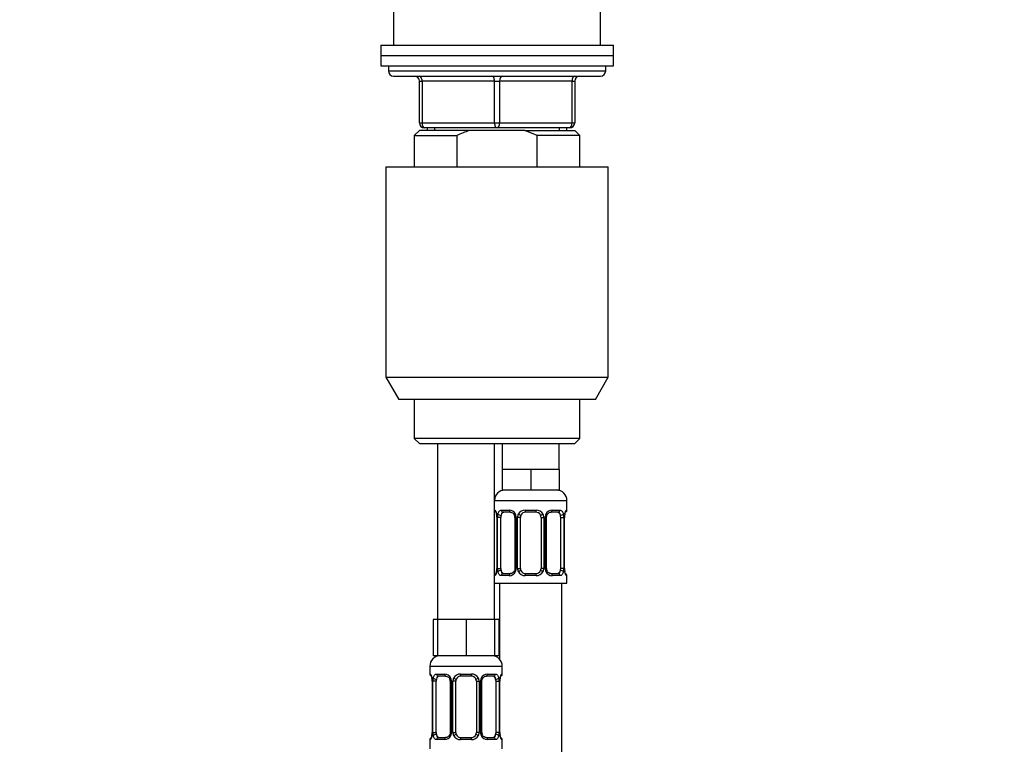
# Model space of a CAD drawing. Units: millimetres. Extents: x 0 to 1528, y 0 to 2204.
# Drawn here: x 895 to 1085, y 1356 to 1496 of the extents above; entities that cross this region are included whole.
import ezdxf
from ezdxf import colors
from ezdxf.entities.mleader import LeaderData, LeaderLine
from ezdxf.math import Vec2, Vec3

# ---------------------------------------------------------------- set-up
doc = ezdxf.new("R2010")
doc.units = ezdxf.units.MM
doc.layers.add('DV1_Défaut', color=7, linetype='Continuous')
doc.layers.add('Défaut', color=7, linetype='Continuous')

# ---------------------------------------------------------------- blocks, each defined once
blk = doc.blocks.new('_DOT')
at = {"color": 0}
blk.add_line((0, 0), (-1, 0), dxfattribs=at)
at = {"color": 0, "const_width": 0.333}
blk.add_lwpolyline([(-0.1665, 0, 1), (0.1665, 0, 1)], format="xyb", close=True, dxfattribs=at)
blk = doc.blocks.new('SE')
at = {"layer": 'DV1_Défaut', "color": 7, "linetype": 'Continuous'}
for p, q in [((967.27, 1500.82), (967.27, 1491.32)), ((1007.27, 1491.32), (1007.27, 1500.82)), ((964.77, 1491.32), (1009.77, 1491.32)), ((964.77, 1491.32), (964.77, 1489.32)), ((1009.77, 1489.32), (1009.77, 1491.32)), ((964.77, 1489.32), (1009.77, 1489.32)), ((964.77, 1489.32), (964.77, 1487.32)), ((964.77, 1489.32), (1009.77, 1489.32)), ((1009.77, 1487.32), (1009.77, 1489.32)), ((964.77, 1487.32), (1009.77, 1487.32)), ((966.27, 1487.32), (966.27, 1486.32)), ((1008.27, 1486.32), (1008.27, 1487.32)), ((966.27, 1486.32), (1008.27, 1486.32)), ((967.27, 1485.32), (1007.27, 1485.32)), ((972.27, 1484.32), (972.77, 1484.32)), ((972.27, 1476.32), (972.27, 1484.32)), ((986.77, 1484.32), (972.77, 1484.32)), ((972.77, 1484.32), (972.77, 1476.32)), ((986.77, 1484.32), (987.77, 1484.32)), ((986.77, 1476.32), (986.77, 1484.32)), ((1001.77, 1484.32), (987.77, 1484.32)), ((987.77, 1484.32), (987.77, 1476.32)), ((1001.77, 1484.32), (1002.27, 1484.32)), ((1001.77, 1476.32), (1001.77, 1484.32)), ((1002.27, 1484.32), (1002.27, 1476.32)), ((972.27, 1476.32), (972.77, 1476.32)), ((972.77, 1476.32), (986.77, 1476.32)), ((987.27, 1475.32), (973.27, 1475.32)), ((973.77, 1475.32), (973.77, 1474.82)), ((975.21, 1474.82), (975.21, 1475.32)), ((986.77, 1476.32), (987.77, 1476.32)), ((1001.27, 1475.32), (987.27, 1475.32)), ((987.77, 1476.32), (1001.77, 1476.32)), ((999.32, 1474.82), (999.32, 1475.32)), ((1000.77, 1474.82), (1000.77, 1475.32)), ((1001.77, 1476.32), (1002.27, 1476.32)), ((972.27, 1474.82), (971.27, 1473.82)), ((971.27, 1473.82), (979.52, 1473.82)), ((971.27, 1473.82), (971.27, 1467.82)), ((981.88, 1474.82), (972.27, 1474.82)), ((979.52, 1473.82), (979.52, 1467.82)), ((992.65, 1474.82), (981.88, 1474.82)), ((992.65, 1474.82), (1002.27, 1474.82)), ((995.01, 1473.82), (992.65, 1474.82)), ((1003.27, 1473.82), (995.01, 1473.82)), ((995.01, 1467.82), (995.01, 1473.82)), ((1003.27, 1473.82), (1002.27, 1474.82)), ((1003.27, 1467.82), (1003.27, 1473.82)), ((965.77, 1467.82), (1008.77, 1467.82)), ((965.77, 1467.82), (965.77, 1427.15)), ((1008.77, 1427.15), (1008.77, 1467.82)), ((965.77, 1427.15), (1008.77, 1427.15)), ((965.77, 1427.15), (968.27, 1422.82)), ((1006.27, 1422.82), (1008.77, 1427.15)), ((1006.27, 1422.82), (968.27, 1422.82)), ((971.27, 1422.82), (971.27, 1415.32)), ((1003.27, 1415.32), (1003.27, 1422.82)), ((1003.27, 1415.32), (971.27, 1415.32)), ((971.27, 1415.32), (972.27, 1414.32)), ((972.27, 1414.32), (1002.27, 1414.32)), ((975.77, 1414.32), (975.77, 1380.32)), ((986.77, 1380.32), (986.77, 1414.32)), ((988.27, 1414.32), (988.27, 1409.32)), ((999.27, 1409.32), (999.27, 1414.32)), ((1002.27, 1414.32), (1003.27, 1415.32)), ((991.02, 1409.32), (988.27, 1409.32)), ((988.27, 1409.32), (988.27, 1405.32)), ((993.77, 1409.32), (991.02, 1409.32)), ((996.52, 1409.32), (993.77, 1409.32)), ((993.77, 1409.32), (993.77, 1405.32)), ((999.27, 1409.32), (996.52, 1409.32)), ((999.27, 1409.32), (999.27, 1405.32)), ((993.77, 1405.32), (988.27, 1405.32)), ((999.27, 1405.32), (993.77, 1405.32)), ((986.77, 1403.32), (1000.77, 1403.32)), ((1000.77, 1401.47), (1000.77, 1403.32)), ((986.85, 1401.47), (986.77, 1401.47)), ((988.12, 1401.47), (989.62, 1401.47)), ((989.86, 1401.07), (988.45, 1401.07)), ((992.71, 1401.47), (994.83, 1401.47)), ((994.77, 1401.07), (992.77, 1401.07)), ((999.09, 1401.07), (997.67, 1401.07)), ((997.91, 1401.47), (999.41, 1401.47)), ((1000.69, 1401.47), (1000.77, 1401.47)), ((987.24, 1400.07), (987.22, 1400.07)), ((987.22, 1400.07), (987.22, 1390.2)), ((987.24, 1400.07), (987.24, 1390.2)), ((987.36, 1390.2), (987.36, 1400.07)), ((987.97, 1400.07), (987.36, 1400.07)), ((987.97, 1390.2), (987.97, 1400.07)), ((990.71, 1400.07), (990.95, 1400.07)), ((990.71, 1400.07), (990.71, 1390.2)), ((990.95, 1400.07), (990.95, 1390.2)), ((991.22, 1390.2), (991.22, 1400.07)), ((991.77, 1400.07), (991.22, 1400.07)), ((991.77, 1390.2), (991.77, 1400.07)), ((995.77, 1400.07), (995.77, 1390.2)), ((995.77, 1400.07), (996.31, 1400.07)), ((996.31, 1400.07), (996.31, 1390.2)), ((996.58, 1390.2), (996.58, 1400.07)), ((996.82, 1400.07), (996.58, 1400.07)), ((996.82, 1390.2), (996.82, 1400.07)), ((999.56, 1400.07), (999.56, 1390.2)), ((999.56, 1400.07), (1000.18, 1400.07)), ((1000.18, 1400.07), (1000.18, 1390.2)), ((1000.29, 1390.2), (1000.29, 1400.07)), ((1000.29, 1400.07), (1000.32, 1400.07)), ((1000.32, 1390.2), (1000.32, 1400.07)), ((987.22, 1390.2), (987.24, 1390.2)), ((987.36, 1390.2), (987.97, 1390.2)), ((990.95, 1390.2), (990.71, 1390.2)), ((991.22, 1390.2), (991.77, 1390.2)), ((996.31, 1390.2), (995.77, 1390.2)), ((996.58, 1390.2), (996.82, 1390.2)), ((1000.18, 1390.2), (999.56, 1390.2)), ((1000.32, 1390.2), (1000.29, 1390.2)), ((986.77, 1388.8), (986.85, 1388.8)), ((989.62, 1388.8), (988.12, 1388.8)), ((988.45, 1389.2), (989.86, 1389.2)), ((994.83, 1388.8), (992.71, 1388.8)), ((992.77, 1389.2), (994.77, 1389.2)), ((997.67, 1389.2), (999.09, 1389.2)), ((999.41, 1388.8), (997.91, 1388.8)), ((1000.69, 1388.8), (1000.77, 1388.8)), ((1000.77, 1387.32), (1000.77, 1388.8)), ((986.77, 1387.32), (1000.77, 1387.32)), ((987.77, 1387.32), (987.77, 1372.64)), ((999.77, 1109.32), (999.77, 1387.32)), ((975.77, 1380.32), (974.92, 1380.32)), ((974.92, 1380.32), (974.92, 1373.32)), ((978.52, 1380.32), (975.77, 1380.32)), ((975.77, 1380.32), (975.77, 1373.32)), ((981.27, 1380.32), (978.52, 1380.32)), ((984.02, 1380.32), (981.27, 1380.32)), ((981.27, 1380.32), (981.27, 1373.32)), ((986.77, 1380.32), (984.02, 1380.32)), ((986.77, 1380.32), (986.77, 1373.32)), ((987.62, 1380.32), (986.77, 1380.32)), ((987.62, 1380.32), (987.62, 1373.32)), ((975.77, 1373.32), (974.92, 1373.32)), ((981.27, 1373.32), (975.77, 1373.32)), ((986.77, 1373.32), (981.27, 1373.32)), ((987.62, 1373.32), (986.77, 1373.32)), ((974.27, 1371.32), (988.27, 1371.32)), ((974.27, 1371.32), (974.27, 1369.79)), ((988.27, 1369.79), (988.27, 1371.32)), ((974.35, 1369.79), (974.27, 1369.79)), ((974.74, 1368.39), (974.72, 1368.39)), ((974.72, 1368.39), (974.72, 1358.52)), ((974.74, 1368.39), (974.74, 1358.52)), ((974.86, 1358.52), (974.86, 1368.39)), ((975.47, 1368.39), (974.86, 1368.39)), ((975.47, 1358.52), (975.47, 1368.39)), ((975.62, 1369.79), (977.12, 1369.79)), ((977.36, 1369.39), (975.95, 1369.39)), ((978.21, 1368.39), (978.45, 1368.39)), ((978.21, 1368.39), (978.21, 1358.52)), ((978.45, 1368.39), (978.45, 1358.52)), ((978.72, 1358.52), (978.72, 1368.39)), ((979.27, 1368.39), (978.72, 1368.39)), ((979.27, 1358.52), (979.27, 1368.39)), ((980.21, 1369.79), (982.33, 1369.79)), ((982.27, 1369.39), (980.27, 1369.39)), ((983.27, 1368.39), (983.27, 1358.52)), ((983.27, 1368.39), (983.81, 1368.39)), ((983.81, 1368.39), (983.81, 1358.52)), ((984.08, 1358.52), (984.08, 1368.39)), ((984.32, 1368.39), (984.08, 1368.39)), ((984.32, 1358.52), (984.32, 1368.39)), ((986.59, 1369.39), (985.17, 1369.39)), ((985.41, 1369.79), (986.91, 1369.79)), ((987.06, 1368.39), (987.06, 1358.52)), ((987.06, 1368.39), (987.68, 1368.39)), ((987.68, 1368.39), (987.68, 1358.52)), ((987.79, 1358.52), (987.79, 1368.39)), ((987.79, 1368.39), (987.82, 1368.39)), ((987.82, 1358.52), (987.82, 1368.39)), ((988.19, 1369.79), (988.27, 1369.79)), ((974.27, 1357.12), (974.35, 1357.12)), ((974.27, 1357.12), (974.27, 1355.32)), ((974.72, 1358.52), (974.74, 1358.52)), ((974.86, 1358.52), (975.47, 1358.52)), ((977.12, 1357.12), (975.62, 1357.12)), ((975.95, 1357.52), (977.36, 1357.52)), ((978.45, 1358.52), (978.21, 1358.52)), ((978.72, 1358.52), (979.27, 1358.52)), ((982.33, 1357.12), (980.21, 1357.12)), ((980.27, 1357.52), (982.27, 1357.52)), ((983.81, 1358.52), (983.27, 1358.52)), ((984.08, 1358.52), (984.32, 1358.52)), ((985.17, 1357.52), (986.59, 1357.52)), ((986.91, 1357.12), (985.41, 1357.12)), ((987.68, 1358.52), (987.06, 1358.52)), ((987.82, 1358.52), (987.79, 1358.52)), ((988.19, 1357.12), (988.27, 1357.12)), ((988.27, 1355.32), (988.27, 1357.12))]:
    blk.add_line(p, q, dxfattribs=at)
for centre, radius, start, end in [((967.27, 1486.32), 1, 180, 270), ((971.27, 1484.32), 1, 0, 90), ((1003.27, 1484.32), 1, 90, 180), ((1007.27, 1486.32), 1, 270, 0), ((973.27, 1476.32), 1, 180, 270), ((1001.27, 1476.32), 1, 270, 0), ((988.77, 1403.32), 2, 90, 180), ((998.77, 1403.32), 2, 0, 90), ((987.17, 1401.47), 0.4, 180, 250.7197), ((989.56, 1400.09), 1.39, 25.1473, 87.3249), ((992.69, 1399.98), 1.49, 89.2905, 152.1251), ((992.77, 1400.07), 1, 90, 154.4167), ((994.77, 1400.07), 1, 25.5833, 90), ((994.85, 1399.98), 1.49, 27.8747, 90.7097), ((997.97, 1400.09), 1.39, 92.6748, 154.853), ((1001.4, 1400.5), 1.04, 161.5419, 174.263), ((1000.37, 1401.47), 0.4, 304.0325, 0), ((984.84, 1400.13), 2.38, 358.688, 11.4954), ((983.9, 1400.08), 3.35, 359.8705, 10.2708), ((990.13, 1400.09), 2.78, 167.8078, 180.3687), ((989.93, 1400.12), 0.778, 356.0599, 29.1752), ((989.58, 1400.08), 1.38, 359.8791, 25.9211), ((992.56, 1400.08), 1.34, 153.3511, 180.1815), ((992.77, 1400.07), 1, 154.4167, 180), ((994.77, 1400.07), 1, 0, 25.5833), ((994.97, 1400.08), 1.34, 359.817, 26.6505), ((997.96, 1400.08), 1.38, 154.0799, 180.1199), ((997.4, 1400.09), 2.78, 359.628, 12.1955), ((1003.64, 1400.08), 3.35, 169.7304, 180.1284), ((1002.85, 1400.11), 2.53, 168.8965, 180.9217), ((986.13, 1389.77), 1.04, 341.5422, 354.263), ((984.68, 1390.16), 2.53, 348.893, 0.9219), ((983.9, 1390.19), 3.35, 349.7304, 0.1284), ((990.13, 1390.18), 2.78, 179.628, 192.1955), ((989.56, 1390.18), 1.39, 272.6748, 334.853), ((989.58, 1390.19), 1.38, 334.0799, 0.1199), ((992.56, 1390.19), 1.34, 179.817, 206.6505), ((992.69, 1390.29), 1.49, 207.8747, 270.7097), ((992.77, 1390.2), 1, 180, 205.5833), ((992.77, 1390.2), 1, 205.5833, 270), ((994.77, 1390.2), 1, 270, 334.4167), ((994.85, 1390.29), 1.49, 269.2905, 332.1251), ((994.77, 1390.2), 1, 334.4167, 0), ((994.97, 1390.19), 1.34, 333.3511, 0.1815), ((997.96, 1390.19), 1.38, 179.8791, 205.9211), ((997.97, 1390.18), 1.39, 205.1473, 267.3249), ((997.6, 1390.14), 0.777, 176.0654, 209.1931), ((997.4, 1390.18), 2.78, 347.8078, 0.3687), ((1003.64, 1390.19), 3.35, 179.8705, 190.2708), ((1002.7, 1390.14), 2.38, 178.6755, 191.4946), ((987.17, 1388.8), 0.4, 124.0325, 180), ((1000.37, 1388.8), 0.4, 0, 70.9499), ((976.27, 1371.32), 2, 90, 180), ((986.27, 1371.32), 2, 0, 90), ((974.67, 1369.79), 0.4, 180, 250.7197), ((972.34, 1368.45), 2.38, 358.688, 11.4954), ((971.4, 1368.4), 3.35, 359.8705, 10.2708), ((977.63, 1368.41), 2.78, 167.8078, 180.3687), ((977.06, 1368.41), 1.39, 25.1473, 87.3249), ((977.43, 1368.44), 0.778, 356.0599, 29.1752), ((977.08, 1368.39), 1.38, 359.8791, 25.9211), ((980.06, 1368.4), 1.34, 153.3511, 180.1815), ((980.19, 1368.3), 1.49, 89.2905, 152.1251), ((980.27, 1368.39), 1, 154.4167, 180), ((980.27, 1368.39), 1, 90, 154.4167), ((982.27, 1368.39), 1, 25.5833, 90), ((982.35, 1368.3), 1.49, 27.8747, 90.7097), ((982.27, 1368.39), 1, 0, 25.5833), ((982.47, 1368.4), 1.34, 359.817, 26.6505), ((985.46, 1368.39), 1.38, 154.0799, 180.1199), ((985.47, 1368.41), 1.39, 92.6748, 154.853), ((984.9, 1368.41), 2.78, 359.628, 12.1955), ((991.14, 1368.4), 3.35, 169.7304, 180.1284), ((990.35, 1368.43), 2.53, 168.8965, 180.9217), ((988.9, 1368.82), 1.04, 161.5419, 174.263), ((987.87, 1369.79), 0.4, 304.0325, 0), ((974.67, 1357.12), 0.4, 124.0325, 180), ((973.63, 1358.09), 1.04, 341.5422, 354.263), ((972.18, 1358.48), 2.53, 348.893, 0.9219), ((971.4, 1358.51), 3.35, 349.7304, 0.1284), ((977.63, 1358.5), 2.78, 179.628, 192.1955), ((977.06, 1358.5), 1.39, 272.6748, 334.853), ((977.08, 1358.51), 1.38, 334.0799, 0.1199), ((980.06, 1358.51), 1.34, 179.817, 206.6505), ((980.19, 1358.61), 1.49, 207.8747, 270.7097), ((980.27, 1358.52), 1, 180, 205.5833), ((980.27, 1358.52), 1, 205.5833, 270), ((982.27, 1358.52), 1, 270, 334.4167), ((982.35, 1358.61), 1.49, 269.2905, 332.1251), ((982.27, 1358.52), 1, 334.4167, 0), ((982.47, 1358.51), 1.34, 333.3511, 0.1815), ((985.46, 1358.51), 1.38, 179.8791, 205.9211), ((985.47, 1358.5), 1.39, 205.1473, 267.3249), ((985.1, 1358.46), 0.777, 176.0654, 209.1931), ((984.9, 1358.5), 2.78, 347.8078, 0.3687), ((991.14, 1358.51), 3.35, 179.8705, 190.2708), ((990.2, 1358.46), 2.38, 178.6755, 191.4946), ((987.87, 1357.12), 0.4, 0, 70.9499)]:
    blk.add_arc(centre, radius, start, end, dxfattribs=at)
for centre, major_axis, ratio, start_param, end_param in [((972.27, 1484.32), (0, -1), 0.5, 1.570796, 3.141593), ((986.27, 1484.32), (0, -1), 0.5, 1.570796, 3.141593), ((988.27, 1484.32), (0, -1), 0.5, 3.141593, 4.712389), ((1002.27, 1484.32), (0, -1), 0.5, 3.141593, 4.712389), ((973.27, 1476.32), (0, 1), 0.5, 1.570796, 3.141593), ((987.27, 1476.32), (0, 1), 0.5, 1.570796, 3.141593), ((987.27, 1476.32), (0, 1), 0.5, 3.141593, 4.712389), ((1001.27, 1476.32), (0, 1), 0.5, 3.141593, 4.712389), ((987.24, 1401.47), (0, -0.4), 0.988455, 4.712389, 5.69453), ((988.68, 1400.07), (0, -1), 0.707107, 3.141593, 4.265876), ((988.45, 1401.47), (0, -0.4), 0.806081, 4.712389, 6.283185), ((989.86, 1401.47), (0, -0.4), 0.591806, 4.712389, 6.283185), ((992.77, 1401.47), (0, -0.4), 0.151515, 4.712389, 6.283185), ((994.77, 1401.47), (0, -0.4), 0.151515, 0, 1.570796), ((997.67, 1401.47), (0, -0.4), 0.591806, 0, 1.570796), ((998.86, 1400.07), (0, 1), 0.707107, 5.158902, 6.283185), ((999.09, 1401.47), (0, -0.4), 0.806081, 0, 1.570796), ((1000.29, 1401.47), (0, -0.4), 0.988455, 0.667471, 1.570796), ((987.57, 1400.68), (0.394, 0.069), 0.426558, 2.752818, 3.172559), ((987.78, 1400.68), (0.391, -0.084), 0.411702, 3.62283, 5.508006), ((988.68, 1400.07), (0, 1), 0.707107, 1.124283, 1.570796), ((990.98, 1400.68), (0.363, 0.168), 0.191543, 1.963754, 3.156556), ((991.5, 1400.68), (0.361, -0.173), 0.155676, 4.398009, 6.283185), ((996.03, 1400.68), (-0.361, -0.173), 0.155676, 0, 1.885177), ((996.55, 1400.68), (-0.363, 0.168), 0.191543, 3.126413, 4.319431), ((999.75, 1400.68), (-0.391, -0.084), 0.411702, 0.775179, 2.660356), ((998.86, 1400.07), (0, 1), 0.707107, 4.712389, 5.158902), ((999.97, 1400.68), (-0.394, 0.069), 0.426558, 3.105057, 3.530367), ((987.57, 1389.59), (0.394, -0.069), 0.426558, 3.106443, 3.530367), ((987.78, 1389.59), (-0.391, -0.084), 0.411702, 3.916772, 5.801948), ((988.68, 1390.2), (0, -1), 0.707107, 4.712389, 5.158902), ((988.68, 1390.2), (0, -1), 0.707107, 5.158902, 6.283185), ((990.98, 1389.59), (0.363, -0.168), 0.191543, 3.118123, 4.319431), ((991.5, 1389.59), (-0.361, -0.173), 0.155676, 3.141593, 5.026769), ((996.03, 1389.59), (0.361, -0.173), 0.155676, 1.256416, 3.141593), ((996.55, 1389.59), (-0.363, -0.168), 0.191543, 1.963754, 3.164747), ((998.86, 1390.2), (0, 1), 0.707107, 3.141593, 4.265876), ((998.86, 1390.2), (0, -1), 0.707107, 1.124283, 1.570796), ((999.75, 1389.59), (0.391, -0.084), 0.411702, 0.481237, 2.366414), ((999.97, 1389.59), (-0.394, -0.069), 0.426558, 2.752818, 3.171463), ((987.24, 1388.8), (0, -0.4), 0.988455, 3.803287, 4.712389), ((988.45, 1388.8), (0, -0.4), 0.806081, 3.141593, 4.712389), ((989.86, 1388.8), (0, -0.4), 0.591806, 3.141593, 4.712389), ((992.77, 1388.8), (0, -0.4), 0.151515, 3.141593, 4.712389), ((994.77, 1388.8), (0, -0.4), 0.151515, 1.570796, 3.141593), ((997.67, 1388.8), (0, -0.4), 0.591806, 1.570796, 3.141593), ((999.09, 1388.8), (0, -0.4), 0.806081, 1.570796, 3.141593), ((1000.29, 1388.8), (0, -0.4), 0.988455, 1.570796, 2.479842), ((974.74, 1369.79), (0, -0.4), 0.988455, 4.712389, 5.69453), ((975.07, 1369), (0.394, 0.069), 0.426558, 2.752818, 3.172559), ((975.28, 1369), (0.391, -0.084), 0.411702, 3.62283, 5.508006), ((976.18, 1368.39), (0, 1), 0.707107, 1.124283, 1.570796), ((976.18, 1368.39), (0, -1), 0.707107, 3.141593, 4.265876), ((975.95, 1369.79), (0, -0.4), 0.806081, 4.712389, 6.283185), ((977.36, 1369.79), (0, -0.4), 0.591806, 4.712389, 6.283185), ((978.48, 1369), (0.363, 0.168), 0.191543, 1.963754, 3.156556), ((979, 1369), (0.361, -0.173), 0.155676, 4.398009, 6.283185), ((980.27, 1369.79), (0, -0.4), 0.151515, 4.712389, 6.283185), ((982.27, 1369.79), (0, -0.4), 0.151515, 0, 1.570796), ((983.53, 1369), (-0.361, -0.173), 0.155676, 0, 1.885177), ((984.05, 1369), (-0.363, 0.168), 0.191543, 3.126413, 4.319431), ((985.17, 1369.79), (0, -0.4), 0.591806, 0, 1.570796), ((986.36, 1368.39), (0, 1), 0.707107, 5.158902, 6.283185), ((986.59, 1369.79), (0, -0.4), 0.806081, 0, 1.570796), ((987.25, 1369), (-0.391, -0.084), 0.411702, 0.775179, 2.660356), ((986.36, 1368.39), (0, 1), 0.707107, 4.712389, 5.158902), ((987.47, 1369), (-0.394, 0.069), 0.426558, 3.105057, 3.530367), ((987.79, 1369.79), (0, -0.4), 0.988455, 0.667471, 1.570796), ((974.74, 1357.12), (0, -0.4), 0.988455, 3.803287, 4.712389), ((975.07, 1357.91), (0.394, -0.069), 0.426558, 3.106443, 3.530367), ((975.28, 1357.91), (-0.391, -0.084), 0.411702, 3.916772, 5.801948), ((976.18, 1358.52), (0, -1), 0.707107, 4.712389, 5.158902), ((976.18, 1358.52), (0, -1), 0.707107, 5.158902, 6.283185), ((975.95, 1357.12), (0, -0.4), 0.806081, 3.141593, 4.712389), ((977.36, 1357.12), (0, -0.4), 0.591806, 3.141593, 4.712389), ((978.48, 1357.91), (0.363, -0.168), 0.191543, 3.118123, 4.319431), ((979, 1357.91), (-0.361, -0.173), 0.155676, 3.141593, 5.026769), ((980.27, 1357.12), (0, -0.4), 0.151515, 3.141593, 4.712389), ((982.27, 1357.12), (0, -0.4), 0.151515, 1.570796, 3.141593), ((983.53, 1357.91), (0.361, -0.173), 0.155676, 1.256416, 3.141593), ((984.05, 1357.91), (-0.363, -0.168), 0.191543, 1.963754, 3.164747), ((985.17, 1357.12), (0, -0.4), 0.591806, 1.570796, 3.141593), ((986.36, 1358.52), (0, 1), 0.707107, 3.141593, 4.265876), ((986.59, 1357.12), (0, -0.4), 0.806081, 1.570796, 3.141593), ((986.36, 1358.52), (0, 1), 0.707107, 4.265876, 4.712389), ((987.25, 1357.91), (0.391, -0.084), 0.411702, 0.481237, 2.366414), ((987.47, 1357.91), (-0.394, -0.069), 0.426558, 2.752818, 3.171463), ((987.79, 1357.12), (0, -0.4), 0.988455, 1.570796, 2.479842)]:
    blk.add_ellipse(centre, major_axis=major_axis, ratio=ratio, start_param=start_param, end_param=end_param, dxfattribs=at)
for points in [[(981.88, 1474.82), (981.07, 1474.52), (980.29, 1474.19), (979.52, 1473.82)], [(996.82, 1400.07), (996.84, 1400.3), (996.87, 1400.44), (996.92, 1400.5)], [(990.71, 1390.2), (990.7, 1389.97), (990.66, 1389.83), (990.61, 1389.77)], [(984.32, 1368.39), (984.34, 1368.62), (984.37, 1368.76), (984.42, 1368.82)], [(978.21, 1358.52), (978.2, 1358.29), (978.16, 1358.15), (978.11, 1358.09)]]:
    blk.add_open_spline(points, degree=3, dxfattribs=at)
for points, knots in [([(986.85, 1401.47), (986.87, 1401.47), (986.89, 1401.45), (986.95, 1401.38), (986.98, 1401.33), (987.05, 1401.19), (987.08, 1401.11), (987.14, 1400.91), (987.17, 1400.8), (987.19, 1400.68)], [0, 0, 0, 0, 0.25, 0.25, 0.5, 0.5, 0.75, 0.75, 1, 1, 1, 1]), ([(986.99, 1401.18), (986.99, 1401.18), (987, 1401.16), (987.04, 1401.09), (987.11, 1400.91), (987.15, 1400.72), (987.17, 1400.61)], [0, 0, 0, 0, 0.128956, 0.33563, 0.643117, 1, 1, 1, 1]), ([(987.42, 1400.68), (987.45, 1400.8), (987.48, 1400.91), (987.57, 1401.11), (987.63, 1401.19), (987.75, 1401.33), (987.82, 1401.38), (987.96, 1401.45), (988.04, 1401.47), (988.12, 1401.47)], [0, 0, 0, 0, 0.25, 0.25, 0.5, 0.5, 0.75, 0.75, 1, 1, 1, 1]), ([(988.45, 1401.07), (988.39, 1401.07), (988.34, 1401.06), (988.26, 1401.01), (988.22, 1400.97), (988.11, 1400.82), (988.07, 1400.68), (988.04, 1400.5)], [0, 0, 0, 0, 0.25, 0.25, 0.5, 0.5, 1, 1, 1, 1]), ([(989.87, 1401.06), (989.9, 1401.07), (990, 1401.07), (990.24, 1400.97), (990.49, 1400.76), (990.57, 1400.58), (990.61, 1400.5)], [0, 0, 0, 0, 0.114747, 0.445993, 0.793107, 1, 1, 1, 1]), ([(996.92, 1400.5), (996.94, 1400.55), (997, 1400.7), (997.2, 1400.9), (997.46, 1401.06), (997.6, 1401.06), (997.67, 1401.06)], [0, 0, 0, 0, 0.116289, 0.423767, 0.753885, 1, 1, 1, 1]), ([(999.5, 1400.5), (999.48, 1400.59), (999.46, 1400.67), (999.41, 1400.81), (999.39, 1400.87), (999.28, 1401.02), (999.19, 1401.07), (999.09, 1401.07)], [0, 0, 0, 0, 0.25, 0.25, 0.5, 0.5, 1, 1, 1, 1]), ([(999.41, 1401.47), (999.49, 1401.47), (999.57, 1401.45), (999.72, 1401.38), (999.78, 1401.33), (999.9, 1401.19), (999.96, 1401.11), (1000.05, 1400.91), (1000.08, 1400.8), (1000.11, 1400.68)], [0, 0, 0, 0, 0.25, 0.25, 0.5, 0.5, 0.75, 0.75, 1, 1, 1, 1]), ([(1000.34, 1400.68), (1000.37, 1400.8), (1000.39, 1400.91), (1000.45, 1401.11), (1000.49, 1401.19), (1000.55, 1401.33), (1000.58, 1401.38), (1000.64, 1401.45), (1000.66, 1401.47), (1000.69, 1401.47)], [0, 0, 0, 0, 0.25, 0.25, 0.5, 0.5, 0.75, 0.75, 1, 1, 1, 1]), ([(1000.41, 1400.83), (1000.44, 1400.91), (1000.47, 1401.05), (1000.52, 1401.16), (1000.54, 1401.18), (1000.54, 1401.18)], [0, 0, 0, 0, 0.39918, 0.793005, 1, 1, 1, 1]), ([(987.19, 1389.59), (987.17, 1389.47), (987.14, 1389.36), (987.08, 1389.16), (987.05, 1389.08), (986.98, 1388.94), (986.95, 1388.89), (986.89, 1388.82), (986.87, 1388.8), (986.85, 1388.8)], [0, 0, 0, 0, 0.25, 0.25, 0.5, 0.5, 0.75, 0.75, 1, 1, 1, 1]), ([(987.12, 1389.44), (987.1, 1389.36), (987.06, 1389.22), (987.01, 1389.11), (986.99, 1389.09), (986.99, 1389.09)], [0, 0, 0, 0, 0.39918, 0.793005, 1, 1, 1, 1]), ([(988.12, 1388.8), (988.04, 1388.8), (987.96, 1388.82), (987.82, 1388.89), (987.75, 1388.94), (987.63, 1389.08), (987.57, 1389.16), (987.48, 1389.36), (987.45, 1389.47), (987.42, 1389.59)], [0, 0, 0, 0, 0.25, 0.25, 0.5, 0.5, 0.75, 0.75, 1, 1, 1, 1]), ([(988.04, 1389.77), (988.05, 1389.68), (988.07, 1389.6), (988.12, 1389.46), (988.15, 1389.4), (988.25, 1389.25), (988.34, 1389.2), (988.45, 1389.2)], [0, 0, 0, 0, 0.25, 0.25, 0.5, 0.5, 1, 1, 1, 1]), ([(990.61, 1389.76), (990.59, 1389.72), (990.53, 1389.57), (990.33, 1389.36), (990.07, 1389.21), (989.93, 1389.21), (989.86, 1389.21)], [0, 0, 0, 0, 0.116138, 0.423675, 0.753854, 1, 1, 1, 1]), ([(997.66, 1389.21), (997.63, 1389.2), (997.53, 1389.2), (997.29, 1389.3), (997.05, 1389.51), (996.96, 1389.69), (996.92, 1389.77)], [0, 0, 0, 0, 0.114823, 0.446291, 0.793636, 1, 1, 1, 1]), ([(999.09, 1389.2), (999.14, 1389.2), (999.19, 1389.21), (999.28, 1389.26), (999.32, 1389.3), (999.42, 1389.45), (999.47, 1389.59), (999.5, 1389.77)], [0, 0, 0, 0, 0.25, 0.25, 0.5, 0.5, 1, 1, 1, 1]), ([(1000.11, 1389.59), (1000.08, 1389.47), (1000.05, 1389.36), (999.96, 1389.16), (999.91, 1389.08), (999.79, 1388.94), (999.72, 1388.89), (999.57, 1388.82), (999.49, 1388.8), (999.41, 1388.8)], [0, 0, 0, 0, 0.25, 0.25, 0.5, 0.5, 0.75, 0.75, 1, 1, 1, 1]), ([(1000.69, 1388.8), (1000.66, 1388.8), (1000.64, 1388.82), (1000.58, 1388.89), (1000.55, 1388.94), (1000.49, 1389.08), (1000.45, 1389.16), (1000.39, 1389.36), (1000.37, 1389.47), (1000.34, 1389.59)], [0, 0, 0, 0, 0.25, 0.25, 0.5, 0.5, 0.75, 0.75, 1, 1, 1, 1]), ([(1000.54, 1389.09), (1000.54, 1389.09), (1000.53, 1389.1), (1000.49, 1389.18), (1000.42, 1389.36), (1000.38, 1389.55), (1000.36, 1389.67)], [0, 0, 0, 0, 0.127537, 0.331935, 0.636038, 1, 1, 1, 1]), ([(974.35, 1369.79), (974.37, 1369.79), (974.39, 1369.77), (974.45, 1369.7), (974.48, 1369.65), (974.55, 1369.51), (974.58, 1369.43), (974.64, 1369.23), (974.67, 1369.12), (974.69, 1369)], [0, 0, 0, 0, 0.25, 0.25, 0.5, 0.5, 0.75, 0.75, 1, 1, 1, 1]), ([(974.49, 1369.5), (974.49, 1369.5), (974.5, 1369.48), (974.54, 1369.41), (974.61, 1369.23), (974.65, 1369.04), (974.67, 1368.92)], [0, 0, 0, 0, 0.128956, 0.33563, 0.643117, 1, 1, 1, 1]), ([(974.92, 1369), (974.95, 1369.12), (974.98, 1369.23), (975.07, 1369.43), (975.13, 1369.51), (975.25, 1369.65), (975.32, 1369.7), (975.46, 1369.77), (975.54, 1369.79), (975.62, 1369.79)], [0, 0, 0, 0, 0.25, 0.25, 0.5, 0.5, 0.75, 0.75, 1, 1, 1, 1]), ([(975.95, 1369.39), (975.89, 1369.39), (975.84, 1369.38), (975.76, 1369.33), (975.72, 1369.29), (975.61, 1369.14), (975.57, 1369), (975.54, 1368.82)], [0, 0, 0, 0, 0.25, 0.25, 0.5, 0.5, 1, 1, 1, 1]), ([(977.37, 1369.38), (977.4, 1369.39), (977.5, 1369.39), (977.74, 1369.29), (977.99, 1369.08), (978.07, 1368.9), (978.11, 1368.82)], [0, 0, 0, 0, 0.114747, 0.445993, 0.793107, 1, 1, 1, 1]), ([(984.42, 1368.82), (984.44, 1368.87), (984.5, 1369.01), (984.7, 1369.22), (984.96, 1369.37), (985.1, 1369.38), (985.17, 1369.38)], [0, 0, 0, 0, 0.116289, 0.423767, 0.753885, 1, 1, 1, 1]), ([(987, 1368.82), (986.98, 1368.91), (986.96, 1368.99), (986.91, 1369.13), (986.89, 1369.19), (986.78, 1369.34), (986.69, 1369.39), (986.59, 1369.39)], [0, 0, 0, 0, 0.25, 0.25, 0.5, 0.5, 1, 1, 1, 1]), ([(986.91, 1369.79), (986.99, 1369.79), (987.07, 1369.77), (987.22, 1369.7), (987.28, 1369.65), (987.4, 1369.51), (987.46, 1369.43), (987.55, 1369.23), (987.58, 1369.12), (987.61, 1369)], [0, 0, 0, 0, 0.25, 0.25, 0.5, 0.5, 0.75, 0.75, 1, 1, 1, 1]), ([(987.84, 1369), (987.87, 1369.12), (987.89, 1369.23), (987.95, 1369.43), (987.99, 1369.51), (988.05, 1369.65), (988.08, 1369.7), (988.14, 1369.77), (988.16, 1369.79), (988.19, 1369.79)], [0, 0, 0, 0, 0.25, 0.25, 0.5, 0.5, 0.75, 0.75, 1, 1, 1, 1]), ([(987.91, 1369.15), (987.94, 1369.23), (987.97, 1369.37), (988.02, 1369.48), (988.04, 1369.5), (988.04, 1369.5)], [0, 0, 0, 0, 0.39918, 0.793005, 1, 1, 1, 1]), ([(974.69, 1357.91), (974.67, 1357.79), (974.64, 1357.68), (974.58, 1357.48), (974.55, 1357.4), (974.48, 1357.26), (974.45, 1357.21), (974.39, 1357.13), (974.37, 1357.12), (974.35, 1357.12)], [0, 0, 0, 0, 0.25, 0.25, 0.5, 0.5, 0.75, 0.75, 1, 1, 1, 1]), ([(974.62, 1357.76), (974.6, 1357.68), (974.56, 1357.54), (974.51, 1357.43), (974.49, 1357.41), (974.49, 1357.41)], [0, 0, 0, 0, 0.39918, 0.793005, 1, 1, 1, 1]), ([(975.62, 1357.12), (975.54, 1357.12), (975.46, 1357.13), (975.32, 1357.21), (975.25, 1357.26), (975.13, 1357.4), (975.07, 1357.48), (974.98, 1357.68), (974.95, 1357.79), (974.92, 1357.91)], [0, 0, 0, 0, 0.25, 0.25, 0.5, 0.5, 0.75, 0.75, 1, 1, 1, 1]), ([(975.54, 1358.08), (975.55, 1358), (975.57, 1357.92), (975.62, 1357.78), (975.65, 1357.72), (975.75, 1357.57), (975.84, 1357.52), (975.95, 1357.52)], [0, 0, 0, 0, 0.25, 0.25, 0.5, 0.5, 1, 1, 1, 1]), ([(978.11, 1358.08), (978.09, 1358.04), (978.03, 1357.89), (977.83, 1357.68), (977.57, 1357.53), (977.43, 1357.53), (977.36, 1357.53)], [0, 0, 0, 0, 0.116138, 0.423675, 0.753854, 1, 1, 1, 1]), ([(985.16, 1357.52), (985.13, 1357.52), (985.03, 1357.52), (984.79, 1357.62), (984.55, 1357.83), (984.46, 1358.01), (984.42, 1358.09)], [0, 0, 0, 0, 0.114823, 0.446291, 0.793636, 1, 1, 1, 1]), ([(986.59, 1357.52), (986.64, 1357.52), (986.69, 1357.53), (986.78, 1357.58), (986.82, 1357.62), (986.92, 1357.77), (986.97, 1357.91), (987, 1358.08)], [0, 0, 0, 0, 0.25, 0.25, 0.5, 0.5, 1, 1, 1, 1]), ([(987.61, 1357.91), (987.58, 1357.79), (987.55, 1357.68), (987.46, 1357.48), (987.41, 1357.4), (987.29, 1357.26), (987.22, 1357.21), (987.07, 1357.13), (986.99, 1357.12), (986.91, 1357.12)], [0, 0, 0, 0, 0.25, 0.25, 0.5, 0.5, 0.75, 0.75, 1, 1, 1, 1]), ([(988.19, 1357.12), (988.16, 1357.12), (988.14, 1357.13), (988.08, 1357.21), (988.05, 1357.26), (987.99, 1357.4), (987.95, 1357.48), (987.89, 1357.68), (987.87, 1357.79), (987.84, 1357.91)], [0, 0, 0, 0, 0.25, 0.25, 0.5, 0.5, 0.75, 0.75, 1, 1, 1, 1]), ([(988.04, 1357.41), (988.04, 1357.41), (988.03, 1357.42), (987.99, 1357.5), (987.92, 1357.68), (987.88, 1357.87), (987.86, 1357.99)], [0, 0, 0, 0, 0.127537, 0.331935, 0.636038, 1, 1, 1, 1])]:
    blk.add_open_spline(points, degree=3, knots=knots, dxfattribs=at)

msp = doc.modelspace()

# ---------------------------------------------------------------- block references
at = {"layer": 'Défaut'}
msp.add_blockref('SE', (0, 0), dxfattribs=at)

# ---------------------------------------------------------------- leaders
at = {"layer": 'Défaut', "color": 7, "linetype": 'Continuous'}
ml = msp.add_multileader_mtext('Standard', dxfattribs=at)
ml.set_content('{\\pxsm0.9;\\fSolid Edge ISO|b1||i0||c0|p34;\\W1.;26/01/2018\\P}', color=256)
ml.set_leader_properties()
ml.set_arrow_properties(name='DOT')
ml.build(insert=Vec2(0, 0))
ml.multileader.update_dxf_attribs({"leader_type": 0, "dogleg_length": 0, "arrow_head_size": 12})
ctx = ml.context
ctx.base_point, ctx.char_height, ctx.arrow_head_size, ctx.landing_gap_size = Vec3(1188.11, 2197.06), 12, 12, 4.2
notes = []
notes.append((ctx, [(0, (0, 0, 0), (0, 0), (1, 0), 1, [])]))
ctx.mtext.insert = Vec3(1190.11, 2203.18)
for ctx, leaders in notes:
    for number, flags, end, landing, length, lines in leaders:
        leader = LeaderData()
        leader.index, (leader.has_last_leader_line, leader.has_dogleg_vector, leader.attachment_direction) = number, flags
        leader.last_leader_point, leader.dogleg_vector, leader.dogleg_length = Vec3(end), Vec3(landing), length
        for number, points, colour, breaks in lines:
            line = LeaderLine()
            line.index, line.vertices, line.color, line.breaks = number, Vec3.list(points), colors.encode_raw_color(colour), breaks
            leader.lines.append(line)
        ctx.leaders.append(leader)

doc.saveas('drawing.dxf')
